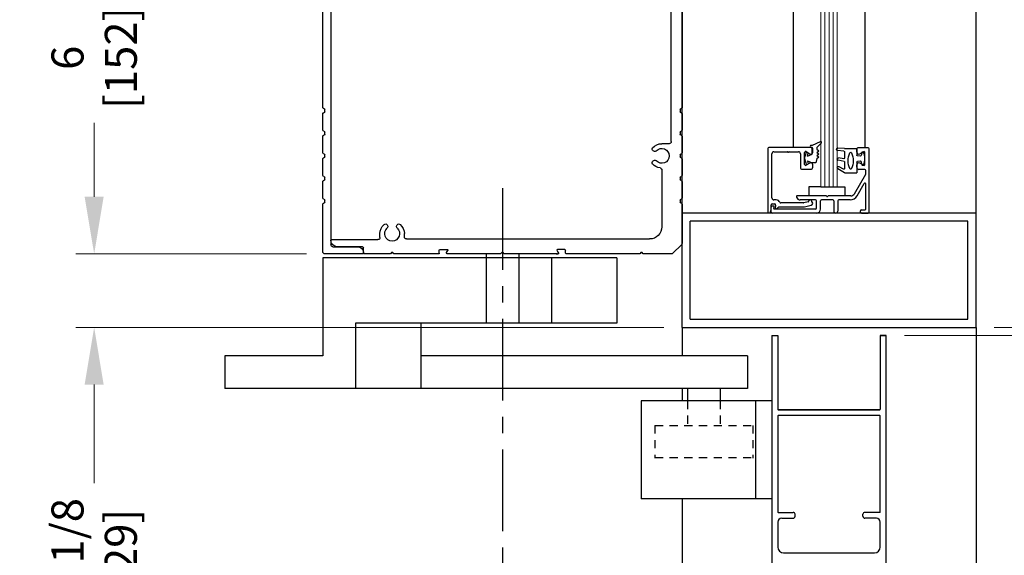
# Model space of a CAD drawing. Extents: x 0 to 60, y -1.5 to 81.5.
# Drawn here: x 36.6 to 51.7, y 52 to 60.2 of the extents above; entities that cross this region are included whole.
import ezdxf

# ---------------------------------------------------------------- set-up
doc = ezdxf.new("R2010")
doc.units = 0
doc.header["$MEASUREMENT"] = 0
doc.header["$PDMODE"] = 2
doc.linetypes.add('CENTER', pattern=[2, 1.25, -0.25, 0.25, -0.25])
doc.linetypes.add('HIDDEN2', pattern=[0.1875, 0.125, -0.0625])
doc.layers.get('0').update_dxf_attribs({"linetype": 'CONTINUOUS'})
doc.layers.get('Defpoints').update_dxf_attribs({"linetype": 'CONTINUOUS'})
doc.layers.add('1', color=2, linetype='CONTINUOUS')
doc.layers.add('CENTER', color=3, linetype='CENTER')
for name, color, linetype, lineweight in [('Dimension', 2, 'CONTINUOUS', 15), ('GLASS', 121, 'CONTINUOUS', 9), ('Hidden', 253, 'HIDDEN2', 25), ('Object', 7, 'CONTINUOUS', 30), ('OBJECT DETAIL', 254, 'CONTINUOUS', 25)]:
    doc.layers.add(name, color=color, linetype=linetype, lineweight=lineweight)
doc.styles.get("Standard").update_dxf_attribs({"font": 'arial.ttf'})
doc.dimstyles.new('Nabco Dimension Arch Style - Autocad', dxfattribs={"dimscale": 7, "dimtxt": 0.125, "dimasz": 0.125, "dimexe": 0.04, "dimexo": 0.04, "dimgap": 0.04, "dimtad": 0, "dimdec": 4, "dimzin": 4, "dimdsep": 46, "dimlunit": 5, "dimtxsty": 'Standard', "dimcen": 0, "dimclrd": 256, "dimclre": 256, "dimclrt": 256, "dimadec": 1, "dimazin": 1, "dimtm": 1e-09, "dimtfac": 1, "dimtdec": 4, "dimtofl": 0, "dimtmove": 0, "dimatfit": 3, "dimfxl": 0, "dimfrac": 2, "dimtolj": 1, "dimtzin": 4, "dimlwd": -1, "dimlwe": -1, "dimarcsym": 0})

# ---------------------------------------------------------------- blocks, each defined once
blk = doc.blocks.new('14-2315')
for p, q in [((10.08, 7.043), (10.071, 7.146)), ((10.119, 7.052), (10.111, 7.15)), ((10.234, 7.055), (10.22, 7.133)), ((10.275, 7.051), (10.259, 7.139)), ((10.395, 7.058), (10.356, 7.126)), ((10.449, 7.045), (10.39, 7.146)), ((10.08, 7.043), (10.08, 6.855)), ((10.129, 7.043), (10.224, 7.043)), ((10.285, 7.043), (10.386, 7.043)), ((10.45, 7.04), (10.45, 6.855)), ((10.08, 6.855), (10.178, 6.855)), ((10.134, 6.774), (10.187, 6.788)), ((10.194, 6.799), (10.188, 6.846)), ((10.27, 6.799), (10.276, 6.846)), ((10.33, 6.774), (10.277, 6.788)), ((10.286, 6.855), (10.45, 6.855))]:
    blk.add_line(p, q)
for centre, radius, start, end in [((10.091, 7.148), 0.02, 5, 185), ((10.24, 7.136), 0.02, 10, 190), ((10.373, 7.136), 0.02, 30, 210), ((10.129, 7.053), 0.01, 185, 270), ((10.15, 6.949), 0.015, 113.5565, 246.4435), ((10.265, 6.685), 0.303, 66.4435, 113.5565), ((10.265, 7.213), 0.303, 246.4435, 293.5565), ((10.224, 7.053), 0.01, 270, 10), ((10.285, 7.053), 0.01, 190, 270), ((10.386, 7.053), 0.01, 270, 30), ((10.38, 6.949), 0.015, 293.5565, 66.4435), ((10.44, 7.04), 0.01, 0, 30), ((10.44, 7.04), 0.01, 0, 30), ((10.178, 6.845), 0.01, 8, 90), ((10.184, 6.798), 0.01, 285, 8), ((10.279, 6.798), 0.01, 172, 255), ((10.286, 6.845), 0.01, 90, 172), ((10.137, 6.765), 0.01, 105, 246.682), ((10.232, 6.985), 0.25, 246.682, 293.318), ((10.327, 6.765), 0.01, 293.3179, 75)]:
    blk.add_arc(centre, radius, start, end)
blk = doc.blocks.new('14-2337')
for p, q in [((-0.175, 0.918), (-0.175, 0.97)), ((0, 0.985), (-0.16, 0.985)), ((-0.073, 0.923), (-0.129, 0.891)), ((-0.05, 0.729), (-0.05, 0.91)), ((0.015, 0), (0.015, 0.97)), ((-0.175, 0.685), (-0.175, 0.721)), ((-0.066, 0.654), (-0.144, 0.654)), ((-0.073, 0.716), (-0.129, 0.748)), ((-0.035, 0.589), (-0.035, 0.623)), ((-0.211, 0.28), (-0.037, 0.582)), ((-0.171, 0.25), (-0.063, 0.437)), ((-0.035, 0.05), (-0.035, 0.429)), ((-0.649, 0.249), (-1.084, 0.249)), ((-0.808, 0.187), (-1.041, 0.187)), ((-0.792, 0.063), (-0.792, 0.171)), ((-0.73, 0.047), (-0.73, 0.171)), ((-0.543, 0.187), (-0.714, 0.187)), ((-0.636, 0.242), (-0.638, 0.245)), ((-0.622, 0.242), (-0.619, 0.245)), ((-0.265, 0.249), (-0.608, 0.249)), ((-0.528, 0.172), (-0.528, 0.016)), ((-0.466, 0.172), (-0.466, 0.016)), ((-0.279, 0.187), (-0.451, 0.187)), ((-1.487, 0), (-1.487, 0.073)), ((-1.449, 0.093), (-1.474, 0.089)), ((-1.447, 0.055), (-1.441, 0.085)), ((-0.808, 0.047), (-1.44, 0.047)), ((-0.121, 0), (-0.121, 0.02)), ((-0.106, 0.035), (-0.05, 0.035)), ((-0.792, -0.015), (-1.472, -0.015)), ((-0.106, -0.015), (0, -0.015))]:
    blk.add_line(p, q)
for centre, radius, start, end in [((-0.16, 0.97), 0.015, 90, 180), ((-0.144, 0.918), 0.031, 180, 300), ((-0.065, 0.91), 0.015, 0, 120), ((0, 0.97), 0.015, 0, 90), ((-0.144, 0.721), 0.031, 60, 180), ((-0.144, 0.685), 0.031, 180, 270), ((-0.065, 0.729), 0.015, 240, 0), ((-0.066, 0.623), 0.031, 0, 90), ((-0.05, 0.589), 0.015, 330, 0), ((-0.05, 0.429), 0.015, 0, 150), ((-1.084, 0.233), 0.016, 90, 200.3544), ((-1.041, 0.249), 0.062, 200.3544, 270), ((-0.808, 0.171), 0.016, 0, 90), ((-0.714, 0.171), 0.016, 90, 180), ((-0.649, 0.234), 0.015, 45, 90), ((-0.629, 0.249), 0.01, 225, 315), ((-0.608, 0.234), 0.015, 90, 135), ((-0.543, 0.172), 0.015, 0, 90), ((-0.451, 0.172), 0.015, 90, 180), ((-0.279, 0.312), 0.125, 270, 330), ((-0.265, 0.311), 0.062, 270, 330), ((-1.471, 0.073), 0.016, 100, 180), ((-1.472, 0), 0.015, 180, 270), ((-1.448, 0.086), 0.007, 350, 100), ((-1.44, 0.054), 0.007, 170, 270), ((-0.808, 0.063), 0.016, 270, 0), ((-0.792, 0.047), 0.062, 270, 0), ((-0.497, 0.016), 0.031, 180, 0), ((-0.106, 0.02), 0.015, 90, 180), ((-0.106, 0), 0.015, 180, 270), ((-0.05, 0.05), 0.015, 270, 0), ((0, 0), 0.015, 270, 0)]:
    blk.add_arc(centre, radius, start, end)
at = {"layer": 'Object', "xscale": -1, "rotation": 90}
blk.add_blockref('14-2315', (6.68, 11.051), dxfattribs=at)
blk = doc.blocks.new('*D14')
at = {"layer": 'Defpoints', "color": 0}
for p in [(51.262, 55.448), (54.762, 55.448), (52.194, 30.485)]:
    blk.add_point(p, dxfattribs=at)
at = {"layer": 'Dimension'}
for p, q in [((51.542, 55.448), (55.042, 55.448)), ((54.762, 54.573), (54.762, 48.198)), ((54.762, 31.36), (54.762, 39.528)), ((52.474, 30.485), (55.042, 30.485))]:
    blk.add_line(p, q, dxfattribs=at)
for points in [[(54.616, 54.573), (54.907, 54.573), (54.762, 55.448)], [(54.616, 31.36), (54.907, 31.36), (54.762, 30.485)]]:
    blk.add_solid(points, dxfattribs=at)
at = {"layer": 'Dimension', "insert": (54.762, 43.863), "char_height": 0.49, "attachment_point": 5, "rotation": 90}
blk.add_mtext('\\A1;DOOR OPENING HEIGHT', dxfattribs=at)
blk = doc.blocks.new('*D15')
at = {"layer": 'Defpoints', "color": 0}
for p in [(51.262, 69.806), (56.512, 69.806), (52.194, 30.485)]:
    blk.add_point(p, dxfattribs=at)
at = {"layer": 'Dimension'}
for p, q in [((51.542, 69.806), (56.792, 69.806)), ((56.512, 68.931), (56.512, 52.411)), ((56.512, 31.36), (56.512, 43.377)), ((52.474, 30.485), (56.792, 30.485))]:
    blk.add_line(p, q, dxfattribs=at)
for points in [[(56.366, 68.931), (56.657, 68.931), (56.512, 69.806)], [(56.366, 31.36), (56.657, 31.36), (56.512, 30.485)]]:
    blk.add_solid(points, dxfattribs=at)
at = {"layer": 'Dimension', "insert": (56.512, 47.894), "char_height": 0.49, "attachment_point": 5, "rotation": 90}
blk.add_mtext('\\A1;OVERALL FRAME HEIGHT', dxfattribs=at)
blk = doc.blocks.new('*D16')
at = {"layer": 'Defpoints', "color": 0}
for p in [(49.887, 55.323), (51.262, 55.448), (53.012, 55.448)]:
    blk.add_point(p, dxfattribs=at)
at = {"layer": 'Dimension'}
for p, q in [((53.012, 56.323), (53.012, 57.198)), ((50.167, 55.323), (53.292, 55.323)), ((51.542, 55.448), (53.292, 55.448)), ((53.012, 54.448), (53.012, 53.573))]:
    blk.add_line(p, q, dxfattribs=at)
for points in [[(52.866, 56.323), (53.157, 56.323), (53.012, 55.448)], [(52.866, 54.448), (53.157, 54.448), (53.012, 55.323)]]:
    blk.add_solid(points, dxfattribs=at)
at = {"layer": 'Dimension', "insert": (53.012, 57.902), "char_height": 0.49, "attachment_point": 5, "rotation": 90}
blk.add_mtext('\\A1;1/8\\P[3]', dxfattribs=at)
blk = doc.blocks.new('Sideload Cover')
at = {"layer": 'Object'}
for p, q in [((-0.031, 0.61), (-0.031, 0.031)), ((0.078, 0.156), (0.078, 0.531)), ((5.348, 0.312), (5.348, 0.276)), ((5.444, 0.343), (5.379, 0.343)), ((5.379, 0.245), (5.437, 0.245)), ((5.468, 0.214), (5.468, 0.156)), ((5.778, 0.12), (5.778, 0.186)), ((0, 0), (0.731, 0)), ((5.437, 0.125), (0.109, 0.125)), ((0.761, 0.03), (0.793, 0.03)), ((1.107, 0.03), (1.139, 0.03)), ((1.453, 0.03), (1.485, 0.03)), ((1.799, 0.03), (1.831, 0.03)), ((2.145, 0.03), (2.177, 0.03)), ((3.761, 0.03), (3.793, 0.03)), ((4.107, 0.03), (4.139, 0.03)), ((4.453, 0.03), (4.485, 0.03)), ((4.799, 0.03), (4.831, 0.03)), ((5.145, 0.03), (5.177, 0.03)), ((5.628, 0.031), (5.628, 0.059)), ((5.659, 0.09), (5.747, 0.089)), ((0.823, 0), (1.077, 0)), ((1.169, 0), (1.423, 0)), ((1.515, 0), (1.769, 0)), ((1.861, 0), (2.115, 0)), ((2.207, 0), (3.731, 0)), ((3.823, 0), (4.077, 0)), ((4.169, 0), (4.423, 0)), ((4.515, 0), (4.769, 0)), ((4.861, 0), (5.115, 0)), ((5.207, 0), (5.597, 0))]:
    blk.add_line(p, q, dxfattribs=at)
for centre, radius, start, end in [((-0.016, 0.61), 0.015, 89.9882, 180), ((-0.016, 0.531), 0.094, 0, 89.9882), ((5.379, 0.312), 0.031, 90, 180), ((5.444, 0.312), 0.031, 77.1225, 90), ((5.228, -0.633), 1, 57.6508, 77.1225), ((0.109, 0.156), 0.031, 180, 270), ((5.379, 0.276), 0.031, 180, 270), ((5.437, 0.214), 0.031, 0, 90), ((5.437, 0.156), 0.031, 270, 360), ((5.747, 0.186), 0.031, 360, 57.6508), ((0, 0.031), 0.031, 180, 270), ((0.731, 0.015), 0.015, 270, 0), ((0.761, 0.015), 0.015, 90, 180), ((0.793, 0.015), 0.015, 360, 90), ((0.823, 0.015), 0.015, 180, 270), ((1.077, 0.015), 0.015, 270, 0), ((1.107, 0.015), 0.015, 90, 180), ((1.139, 0.015), 0.015, 360, 90), ((1.169, 0.015), 0.015, 180, 270), ((1.423, 0.015), 0.015, 270, 0), ((1.453, 0.015), 0.015, 90, 180), ((1.485, 0.015), 0.015, 360, 90), ((1.515, 0.015), 0.015, 180, 270), ((1.769, 0.015), 0.015, 270, 0), ((1.799, 0.015), 0.015, 90, 180), ((1.831, 0.015), 0.015, 360, 90), ((1.861, 0.015), 0.015, 180, 270), ((2.115, 0.015), 0.015, 270, 0), ((2.145, 0.015), 0.015, 90, 180), ((2.177, 0.015), 0.015, 360, 90), ((2.207, 0.015), 0.015, 180, 270), ((3.731, 0.015), 0.015, 270, 0), ((3.761, 0.015), 0.015, 90, 180), ((3.793, 0.015), 0.015, 360, 90), ((3.823, 0.015), 0.015, 180, 270), ((4.077, 0.015), 0.015, 270, 0), ((4.107, 0.015), 0.015, 90, 180), ((4.139, 0.015), 0.015, 360, 90), ((4.169, 0.015), 0.015, 180, 270), ((4.423, 0.015), 0.015, 270, 0), ((4.453, 0.015), 0.015, 90, 180), ((4.485, 0.015), 0.015, 360, 90), ((4.515, 0.015), 0.015, 180, 270), ((4.769, 0.015), 0.015, 270, 0), ((4.799, 0.015), 0.015, 90, 180), ((4.831, 0.015), 0.015, 360, 90), ((4.861, 0.015), 0.015, 180, 270), ((5.115, 0.015), 0.015, 270, 0), ((5.145, 0.015), 0.015, 90, 180), ((5.177, 0.015), 0.015, 360, 90), ((5.207, 0.015), 0.015, 180, 270), ((5.597, 0.031), 0.031, 270, 359.9702), ((5.659, 0.059), 0.031, 89.9702, 179.9702), ((5.747, 0.12), 0.031, 269.9702, 0)]:
    blk.add_arc(centre, radius, start, end, dxfattribs=at)
blk = doc.blocks.new('*D9')
at = {"layer": 'Defpoints', "color": 0}
for p in [(41.293, 62.573), (37.762, 56.573), (41.293, 56.573)]:
    blk.add_point(p, dxfattribs=at)
at = {"layer": 'Dimension'}
for p, q in [((41.013, 62.573), (37.482, 62.573)), ((37.762, 61.698), (37.762, 60.569)), ((37.762, 57.448), (37.762, 58.578)), ((41.013, 56.573), (37.482, 56.573))]:
    blk.add_line(p, q, dxfattribs=at)
for points in [[(37.616, 61.698), (37.907, 61.698), (37.762, 62.573)], [(37.616, 57.448), (37.907, 57.448), (37.762, 56.573)]]:
    blk.add_solid(points, dxfattribs=at)
at = {"layer": 'Dimension', "insert": (37.762, 59.574), "char_height": 0.49, "attachment_point": 5, "rotation": 90}
blk.add_mtext('\\A1;6\\P[152]', dxfattribs=at)
blk = doc.blocks.new('*D10')
at = {"layer": 'Defpoints', "color": 0}
for p in [(37.762, 56.573), (41.293, 56.573), (46.762, 55.448)]:
    blk.add_point(p, dxfattribs=at)
at = {"layer": 'Dimension'}
for p, q in [((37.762, 57.448), (37.762, 58.323)), ((41.013, 56.573), (37.482, 56.573)), ((46.482, 55.448), (37.482, 55.448)), ((37.762, 54.573), (37.762, 53.063))]:
    blk.add_line(p, q, dxfattribs=at)
for points in [[(37.616, 57.448), (37.907, 57.448), (37.762, 56.573)], [(37.616, 54.573), (37.907, 54.573), (37.762, 55.448)]]:
    blk.add_solid(points, dxfattribs=at)
at = {"layer": 'Dimension', "insert": (37.762, 52.074), "char_height": 0.49, "attachment_point": 5, "rotation": 90}
blk.add_mtext('\\A1;1 1/8\\P[29]', dxfattribs=at)
blk = doc.blocks.new('A$C32B247E0')
for p, q in [((-0.31, 1.485), (-0.31, 0.392)), ((0.044, 1.425), (0.044, 1.206)), ((0.266, 1.469), (0.266, 1.206)), ((0.747, 1.475), (0.725, 1.497)), ((0.779, 1.497), (0.757, 1.475)), ((2.405, 1.5), (0.786, 1.5)), ((2.435, 1.475), (2.412, 1.497)), ((2.468, 1.497), (2.445, 1.475)), ((4.094, 1.5), (2.475, 1.5)), ((4.123, 1.475), (4.101, 1.497)), ((4.155, 1.497), (4.133, 1.475)), ((5.159, 1.5), (4.162, 1.5)), ((5.19, 1.318), (5.19, 1.469)), ((0.432, 1.303), (0.432, 1.133)), ((1.538, 1.334), (0.463, 1.334)), ((1.646, 1.271), (1.668, 1.233)), ((1.713, 1.236), (1.695, 1.226)), ((1.705, 1.289), (1.72, 1.263)), ((1.731, 1.334), (2.123, 1.334)), ((2.149, 1.289), (2.134, 1.263)), ((2.142, 1.236), (2.159, 1.226)), ((2.209, 1.271), (2.186, 1.233)), ((2.317, 1.334), (3.908, 1.334)), ((3.939, 1.303), (3.939, 1.19)), ((4.464, 1.155), (4.464, 1.224)), ((0.234, 1.174), (0.076, 1.174)), ((4.05, 1.057), (4.056, 1.067)), ((4.179, 1.071), (4.179, 0.928)), ((4.314, 0.955), (4.314, 1.093)), ((4.345, 1.124), (4.433, 1.124)), ((-0.144, 0.219), (-0.144, 0.977)), ((0.307, 1.008), (-0.113, 1.008)), ((4.179, 0.928), (4.179, 0.813)), ((4.974, 0.949), (4.949, 0.881)), ((5.027, 0.955), (4.983, 0.955)), ((5.064, 0.875), (5.037, 0.949)), ((4.148, 0.798), (4.164, 0.798)), ((4.939, 0.875), (4.394, 0.875)), ((5.065, 0.755), (5.065, 0.872)), ((4.148, 0.735), (5.045, 0.735)), ((-0.28, 0.362), (-0.28, 0.33)), ((-0.31, 0.3), (-0.31, 0.046)), ((-0.113, 0.187), (0, 0.187)), ((-0.28, 0.016), (-0.28, -0.016)), ((0.123, 0.071), (0.133, 0.077)), ((-0.31, -0.046), (-0.31, -0.3)), ((0.133, -0.077), (0.123, -0.071)), ((-0.144, -2.782), (-0.144, -0.219)), ((-0.113, -0.188), (0, -0.188)), ((-0.31, -0.392), (-0.31, -0.646)), ((-0.28, -0.33), (-0.28, -0.362)), ((-0.31, -0.738), (-0.31, -2.262)), ((-0.28, -0.676), (-0.28, -0.708)), ((-0.31, -1.667), (-0.31, -1.043)), ((-0.31, -2.354), (-0.31, -2.608)), ((-0.28, -2.292), (-0.28, -2.324)), ((-0.31, -2.7), (-0.31, -2.954)), ((-0.28, -2.638), (-0.28, -2.67)), ((-0.113, -2.813), (0, -2.813)), ((-0.28, -2.984), (-0.28, -3.016)), ((0.123, -2.929), (0.133, -2.923)), ((-0.31, -3.046), (-0.31, -3.3)), ((0.133, -3.077), (0.123, -3.071)), ((0, -3.216), (0, -4.084)), ((-0.31, -3.392), (-0.31, -3.646)), ((-0.28, -3.33), (-0.28, -3.362)), ((-0.31, -3.738), (-0.31, -4.338)), ((-0.28, -3.676), (-0.28, -3.708)), ((-0.28, -3.676), (-0.28, -3.708)), ((4.057, -4.067), (4.051, -4.057)), ((4.205, -4.057), (4.199, -4.067)), ((3.94, -4.242), (3.94, -4.19)), ((4.315, -4.251), (4.315, -4.19)), ((-0.301, -4.359), (-0.169, -4.491)), ((3.91, -4.272), (0.187, -4.272)), ((5.055, -4.282), (4.346, -4.282)), ((5.065, -4.297), (5.065, -4.292)), ((-0.148, -4.5), (0.277, -4.5)), ((0.285, -4.497), (0.307, -4.475)), ((0.316, -4.475), (0.338, -4.497)), ((0.345, -4.5), (1.464, -4.5)), ((1.474, -4.49), (1.474, -4.442)), ((1.484, -4.432), (1.595, -4.432)), ((1.594, -4.464), (1.58, -4.488)), ((1.584, -4.48), (1.603, -4.447)), ((1.615, -4.5), (1.587, -4.5)), ((1.596, -4.5), (2.405, -4.5)), ((2.412, -4.497), (2.435, -4.475)), ((2.445, -4.475), (2.468, -4.497)), ((2.475, -4.5), (3.284, -4.5)), ((3.296, -4.48), (3.277, -4.447)), ((3.396, -4.432), (3.285, -4.432)), ((3.296, -4.49), (3.293, -4.495)), ((3.406, -4.49), (3.406, -4.442)), ((3.416, -4.5), (4.094, -4.5)), ((4.101, -4.497), (4.123, -4.475)), ((4.133, -4.475), (4.155, -4.497)), ((4.162, -4.5), (4.555, -4.5)), ((4.565, -4.49), (4.565, -4.406)), ((4.58, -4.391), (4.971, -4.391))]:
    blk.add_line(p, q)
for centre, radius, start, end in [((-0.295, 1.485), 0.015, 90, 180), ((0.718, 1.49), 0.01, 44.8152, 90), ((0.752, 1.48), 0.007, 224.8152, 315.1848), ((0.786, 1.49), 0.01, 90, 135.1848), ((2.405, 1.49), 0.01, 45, 90), ((2.44, 1.48), 0.00735, 225, 315), ((2.475, 1.49), 0.01, 90, 135), ((4.094, 1.49), 0.01, 45, 90), ((4.128, 1.48), 0.007, 225, 315), ((4.162, 1.49), 0.01, 90, 135), ((4.876, 0.712), 0.669, 66.7322, 126.6384), ((5.159, 1.469), 0.031, 0, 90), ((0.463, 1.303), 0.0312, 90, 180), ((1.538, 1.209), 0.125, 30, 90), ((1.685, 1.243), 0.02, 210, 300), ((1.731, 1.304), 0.03, 90, 210), ((1.703, 1.253), 0.02, 300, 30), ((2.123, 1.304), 0.03, 330, 90), ((2.152, 1.253), 0.02, 150, 240), ((2.169, 1.243), 0.02, 240, 330), ((2.317, 1.209), 0.125, 90, 150), ((3.908, 1.303), 0.031, 0, 90), ((4.127, 1.19), 0.114, 304.9602, 227.6553), ((4.495, 1.224), 0.031, 126.6384, 180), ((5.134, 1.312), 0.016, 9.3464, 66.7322), ((5.17, 1.318), 0.02, 189.3464, 0), ((0.076, 1.206), 0.0312, 180, 270), ((0.234, 1.206), 0.0312, 270, 0), ((0.307, 1.133), 0.125, 270, 0), ((4.127, 1.19), 0.187, 180, 228.5751), ((4.023, 1.073), 0.031, 228.5751, 330), ((4.029, 1.083), 0.031, 330, 47.6553), ((4.21, 1.071), 0.031, 124.9602, 180), ((4.345, 1.093), 0.031, 90, 180), ((4.433, 1.155), 0.031, 270, 0), ((-0.113, 0.977), 0.0312, 90, 180), ((4.394, 0.955), 0.08, 180, 270), ((4.983, 0.945), 0.01, 90, 159.444), ((5.027, 0.945), 0.01, 20.6252, 90), ((4.148, 0.766), 0.0313, 90, 180), ((4.148, 0.766), 0.0313, 180, 270), ((4.164, 0.813), 0.015, 270, 0), ((4.939, 0.885), 0.01, 270, 339.444), ((5.045, 0.755), 0.02, 270, 0), ((5.055, 0.872), 0.01, 0, 20.6252), ((-0.295, 0.392), 0.015, 180, 270), ((-0.295, 0.3), 0.015, 90, 180), ((-0.295, 0.362), 0.015, 0, 90), ((-0.295, 0.33), 0.015, 270, 0), ((-0.113, 0.219), 0.031, 180, 270), ((0, 0), 0.187, 41.4249, 90), ((-0.295, 0.046), 0.015, 180, 270), ((-0.295, 0.016), 0.015, 0, 90), ((0, 0), 0.114, 42.3447, 317.6553), ((0.107, 0.098), 0.031, 222.3447, 300), ((0.117, 0.104), 0.031, 300, 41.4249), ((-0.295, -0.046), 0.015, 90, 180), ((-0.295, -0.016), 0.015, 270, 0), ((0, 0), 0.187, 270, 318.5751), ((0.107, -0.098), 0.031, 60, 137.6553), ((0.117, -0.104), 0.031, 318.5751, 60), ((-0.295, -0.3), 0.015, 180, 270), ((-0.113, -0.219), 0.031, 90, 180), ((-0.295, -0.392), 0.015, 90, 180), ((-0.295, -0.33), 0.015, 0, 90), ((-0.295, -0.362), 0.015, 270, 0), ((-0.295, -0.646), 0.015, 180, 270), ((-0.295, -0.738), 0.015, 90, 180), ((-0.295, -0.676), 0.015, 0, 90), ((-0.295, -0.708), 0.015, 270, 0), ((-0.295, -2.262), 0.015, 180, 270), ((-0.295, -2.354), 0.015, 90, 180), ((-0.295, -2.292), 0.015, 0, 90), ((-0.295, -2.324), 0.015, 270, 0), ((-0.295, -2.608), 0.015, 180, 270), ((-0.295, -2.7), 0.015, 90, 180), ((-0.295, -2.638), 0.015, 0, 90), ((-0.295, -2.67), 0.015, 270, 0), ((-0.113, -2.782), 0.031, 180, 270), ((0, -3), 0.187, 41.4249, 90), ((-0.295, -2.954), 0.015, 180, 270), ((-0.295, -2.984), 0.015, 0, 90), ((0, -3), 0.114, 42.3447, 317.6553), ((0.107, -2.902), 0.031, 222.3447, 300), ((0.117, -2.896), 0.031, 300, 41.4249), ((-0.295, -3.046), 0.015, 90, 180), ((-0.295, -3.016), 0.015, 270, 0), ((0, -3), 0.187, 278.1564, 318.5751), ((0.107, -3.098), 0.031, 60, 137.6553), ((0.117, -3.104), 0.031, 318.5751, 60), ((-0.295, -3.3), 0.015, 180, 270), ((-0.295, -3.33), 0.015, 0, 90), ((0.031, -3.216), 0.031, 98.1564, 180), ((-0.295, -3.392), 0.015, 90, 180), ((-0.295, -3.362), 0.015, 270, 0), ((-0.295, -3.646), 0.015, 180, 270), ((-0.295, -3.646), 0.015, 180, 270), ((-0.295, -3.738), 0.015, 90, 180), ((-0.295, -3.676), 0.015, 0, 90), ((-0.295, -3.676), 0.015, 0, 90), ((-0.295, -3.708), 0.015, 270, 0), ((4.128, -4.19), 0.187, 131.4249, 180), ((4.024, -4.073), 0.031, 30, 131.4249), ((4.03, -4.083), 0.031, 312.3447, 30), ((4.226, -4.083), 0.031, 150, 227.6553), ((4.232, -4.073), 0.031, 48.5751, 150), ((4.128, -4.19), 0.187, 0, 48.5751), ((0.187, -4.084), 0.188, 180, 270), ((4.128, -4.19), 0.114, 132.3447, 47.6553), ((-0.28, -4.338), 0.03, 180, 225), ((3.91, -4.242), 0.03, 270, 0), ((4.346, -4.251), 0.031, 180, 270), ((4.971, -4.297), 0.094, 270, 0), ((5.055, -4.292), 0.01, 0, 90), ((-0.148, -4.47), 0.03, 225, 270), ((0.277, -4.49), 0.01, 270, 315.1848), ((0.311, -4.48), 0.007, 44.8152, 135.1848), ((0.345, -4.49), 0.01, 224.8152, 270), ((1.464, -4.49), 0.01, 270, 0), ((1.484, -4.442), 0.01, 90, 180), ((1.587, -4.492), 0.008, 150, 270), ((1.595, -4.442), 0.01, 330, 90), ((2.405, -4.49), 0.01, 270, 315), ((2.44, -4.48), 0.00735, 45, 135), ((2.475, -4.49), 0.01, 225, 270), ((3.285, -4.442), 0.01, 90, 210), ((3.284, -4.49), 0.01, 270, 330), ((3.287, -4.485), 0.01, 330, 30), ((3.396, -4.442), 0.01, 0, 90), ((3.416, -4.49), 0.01, 180, 270), ((4.094, -4.49), 0.01, 270, 315), ((4.128, -4.48), 0.007, 45, 135), ((4.162, -4.49), 0.01, 225, 270), ((4.555, -4.49), 0.01, 270, 0), ((4.58, -4.406), 0.015, 90, 180)]:
    blk.add_arc(centre, radius, start, end)
at = {"layer": 'Object'}
for p, q in [((-0.031, 1.5), (-0.295, 1.5)), ((0.035, 1.447), (-0.009, 1.491)), ((0.718, 1.5), (0.297, 1.5))]:
    blk.add_line(p, q, dxfattribs=at)
for centre, start, end in [((-0.031, 1.469), 45, 90), ((0.013, 1.425), 0, 45), ((0.297, 1.469), 90, 180)]:
    blk.add_arc(centre, 0.0312, start, end, dxfattribs=at)

msp = doc.modelspace()

# ---------------------------------------------------------------- linework, layer by layer
for p, q in [((48.07492, 58.1842), (48.07492, 57.2142)), ((48.74792, 58.1992), (48.08992, 58.1992)), ((48.76292, 58.1322), (48.76292, 58.1842)), ((48.13692, 57.4302), (48.13692, 58.1062)), ((48.16792, 58.1372), (48.36898, 58.1372)), ((48.40385, 58.1372), (48.54192, 58.1372)), ((48.57292, 58.1062), (48.57292, 57.8992)), ((48.63792, 57.9427), (48.63792, 58.12469)), ((48.66042, 58.13768), (48.71642, 58.10535)), ((48.71642, 57.96204), (48.66042, 57.92971)), ((48.76292, 57.8992), (48.76292, 57.9352)), ((48.60392, 57.8682), (48.73192, 57.8682)), ((48.12492, 57.24582), (48.12492, 57.3222)), ((48.13992, 57.3372), (48.1791, 57.3372)), ((48.20285, 57.3992), (48.16792, 57.3992)), ((48.19387, 57.31959), (48.18502, 57.26941)), ((48.24356, 57.2912), (48.62994, 57.2912)), ((48.62178, 57.3532), (48.27334, 57.3532)), ((48.69335, 57.37184), (48.62566, 57.35371)), ((48.63382, 57.29171), (48.73994, 57.32014))]:
    msp.add_line(p, q)
for centre, radius, start, end in [((48.08992, 58.1842), 0.015, 90, 180), ((48.74792, 58.1842), 0.015, 0, 90), ((48.16792, 58.1062), 0.031, 90, 180), ((48.36898, 58.1222), 0.015, 40.705707, 90), ((48.38642, 58.1372), 0.008, 220.705707, 319.294293), ((48.40385, 58.1222), 0.015, 90, 139.294293), ((48.54192, 58.1062), 0.031, 0, 90), ((48.65292, 58.12469), 0.015, 60, 180), ((48.73192, 58.1322), 0.031, 240, 0), ((48.60392, 57.8992), 0.031, 180, 270), ((48.65292, 57.9427), 0.015, 180, 300), ((48.73192, 57.9352), 0.031, 0, 120), ((48.73192, 57.8992), 0.031, 270, 0), ((48.16792, 57.4302), 0.031, 180, 270), ((48.13992, 57.3222), 0.015, 90, 180), ((48.1791, 57.3222), 0.015, 350, 90), ((48.1813, 57.32318), 0.063, 280.930092, 322.960857), ((48.20285, 57.3372), 0.062, 23.740655, 90), ((48.24356, 57.2762), 0.015, 90, 142.960856), ((48.27334, 57.3682), 0.015, 203.740655, 270), ((48.62178, 57.3682), 0.015, 270, 285), ((48.62994, 57.3062), 0.015, 270, 285), ((48.68947, 57.38633), 0.015, 285, 349.623066), ((48.72389, 57.38003), 0.02, 13.151428, 169.623067), ((48.73192, 57.35008), 0.031, 285, 55.494034), ((48.75798, 57.38799), 0.015, 193.151429, 235.494034), ((48.08992, 57.2142), 0.015, 180, 295.376933), ((48.07492, 57.24582), 0.05, 295.376934, 360), ((48.19192, 57.2682), 0.007, 170, 280.930092)]:
    msp.add_arc(centre, radius, start, end)
at = {"layer": '1'}
for p, q in [((43.76157, 56.57302), (43.76157, 56.51052)), ((44.26157, 56.57302), (44.26157, 56.51052))]:
    msp.add_line(p, q, dxfattribs=at)
at = {"layer": 'CENTER'}
msp.add_line((44.01157, 57.58036), (44.01157, 49.92302), dxfattribs=at)
at = {"layer": 'GLASS'}
for p, q in [((48.88663, 57.59961), (48.88663, 64.82301)), ((48.94913, 57.59961), (48.94913, 64.82301)), ((49.01163, 57.59961), (49.01163, 64.82301)), ((49.07413, 57.59961), (49.07413, 64.82301)), ((49.13663, 64.89081), (49.13663, 57.59961))]:
    msp.add_line(p, q, dxfattribs=at)
at = {"layer": 'Hidden'}
for p, q in [((46.84556, 54.32302), (46.84556, 53.94802)), ((47.34556, 54.32302), (47.34556, 53.94802)), ((46.34556, 53.94802), (47.84556, 53.94802)), ((46.34556, 53.94802), (46.34556, 53.44802)), ((47.84556, 53.94802), (47.84556, 53.44802)), ((46.34556, 53.45644), (47.84556, 53.45644))]:
    msp.add_line(p, q, dxfattribs=at)
at = {"layer": 'Object'}
for p, q in [((46.76157, 57.19802), (46.76157, 64.82301)), ((48.46346, 64.82301), (48.46346, 58.20469)), ((49.55957, 64.82301), (49.55957, 58.19802)), ((51.26157, 57.19802), (51.26157, 64.82301)), ((48.75473, 58.23459), (48.73774, 58.23459)), ((48.75473, 58.20273), (48.73774, 58.20273)), ((48.87825, 58.28958), (48.75473, 58.23459)), ((48.75473, 58.1006), (48.75473, 58.20273)), ((48.89475, 58.2704), (48.82708, 58.20273)), ((48.82708, 58.20273), (48.82708, 58.17387)), ((48.63792, 58.0337), (48.66506, 58.135)), ((48.63792, 58.0337), (48.66506, 57.93239)), ((48.68167, 58.0698), (48.69458, 58.11796)), ((48.68167, 58.0698), (48.75473, 58.1006)), ((48.82708, 58.0337), (48.80915, 57.96679)), ((48.82708, 58.17387), (48.85363, 58.15051)), ((48.82708, 58.12714), (48.85363, 58.15051)), ((48.82708, 58.12714), (48.85363, 58.10378)), ((48.82708, 58.08042), (48.85363, 58.10378)), ((48.82708, 58.08042), (48.85363, 58.05706)), ((48.82708, 58.0337), (48.85363, 58.05706)), ((48.68167, 57.99759), (48.75473, 57.96679)), ((48.68167, 57.99759), (48.69458, 57.94943)), ((48.80915, 57.96679), (48.75473, 57.96679)), ((48.88663, 57.59961), (48.70356, 57.59961)), ((48.70356, 57.59961), (48.70356, 57.46202)), ((48.88663, 57.59961), (49.13663, 57.59961)), ((49.13663, 57.59961), (49.25513, 57.59961)), ((49.25513, 57.59961), (49.25513, 57.46202)), ((51.26157, 57.19802), (46.76157, 57.19802)), ((46.76157, 55.44802), (46.76157, 57.19802)), ((46.76157, 55.44802), (46.76157, 57.19802)), ((51.26157, 55.44802), (51.26157, 57.19802)), ((51.13657, 57.07302), (46.88657, 57.07302)), ((46.88657, 55.57302), (46.88657, 57.07302)), ((51.13657, 55.57302), (51.13657, 57.07302)), ((41.26157, 56.51052), (41.26157, 55.01052)), ((45.76157, 56.51052), (41.26157, 56.51052)), ((43.76157, 56.51052), (43.76157, 55.51052)), ((44.26157, 56.51052), (44.26157, 55.51052)), ((44.76157, 56.51052), (44.76157, 55.51052)), ((45.76157, 56.51052), (45.76157, 55.51052)), ((41.76157, 55.51052), (41.76157, 54.51052)), ((45.76157, 55.51052), (41.76157, 55.51052)), ((42.76157, 55.51052), (42.76157, 54.51052)), ((46.88657, 55.57302), (51.13657, 55.57302)), ((46.76157, 55.44802), (51.26157, 55.44802)), ((46.76157, 55.44802), (46.76157, 55.01052)), ((48.13656, 55.32302), (48.13656, 51.75052)), ((48.13656, 55.32302), (48.22658, 55.32302)), ((48.22658, 55.32302), (48.22658, 54.19602)), ((49.79656, 55.32302), (49.88656, 55.32302)), ((49.79656, 55.32302), (49.79656, 54.19602)), ((49.88656, 55.32302), (49.79656, 55.32302)), ((49.88654, 51.75052), (49.88654, 55.32302)), ((51.26157, 55.44802), (51.26157, 41.97215)), ((39.76157, 55.01052), (39.76157, 54.51052)), ((41.26157, 55.01052), (39.76157, 55.01052)), ((47.76157, 55.01052), (42.76157, 55.01052)), ((47.76157, 55.01052), (47.76157, 54.51052)), ((47.76157, 54.51052), (39.76157, 54.51052)), ((46.76157, 54.51052), (46.76157, 54.32302)), ((46.76157, 54.51052), (46.76157, 54.32302)), ((46.84556, 54.51052), (46.84556, 54.32302)), ((47.34556, 54.51052), (47.34556, 54.32302)), ((48.13656, 54.32302), (46.13656, 54.32302)), ((46.13656, 54.32302), (46.13656, 52.82302)), ((47.88656, 54.32302), (47.88656, 52.82302)), ((48.23458, 54.18802), (49.78856, 54.18802)), ((49.78856, 54.18802), (48.23458, 54.18802)), ((49.37156, 54.18802), (48.26156, 54.18802)), ((48.22656, 54.09002), (48.22656, 52.62502)), ((49.78854, 54.09802), (48.23456, 54.09802)), ((49.79654, 52.62502), (49.79654, 54.09002)), ((48.13656, 52.82302), (46.13656, 52.82302)), ((46.76157, 52.82302), (46.76157, 41.97215)), ((48.23456, 52.61702), (48.46156, 52.61702)), ((49.78854, 52.61702), (49.56154, 52.61702)), ((48.22656, 52.46702), (48.22656, 52.08652)), ((48.28656, 52.52702), (48.46156, 52.52702)), ((48.49156, 52.55702), (48.49156, 52.58702)), ((49.53154, 52.55702), (49.53154, 52.58702)), ((49.73654, 52.52702), (49.56154, 52.52702)), ((49.79654, 52.08652), (49.79654, 52.46702))]:
    msp.add_line(p, q, dxfattribs=at)
for centre, radius, start, end in [((48.73774, 58.21866), 0.01593, 90, 270), ((48.88534, 58.279), 0.01274, 312.442369, 123.829626), ((48.23456, 54.19602), 0.008, 180, 270), ((48.23456, 54.19602), 0.008, 180, 270), ((48.23458, 54.19602), 0.008, 180, 270), ((48.23458, 54.19602), 0.008, 180, 270), ((49.78854, 54.19602), 0.008, 270, 0), ((49.78854, 54.19602), 0.008, 270, 0), ((49.78856, 54.19602), 0.008, 270, 0), ((49.78856, 54.19602), 0.008, 270, 0), ((48.23456, 54.09002), 0.008, 90, 180), ((49.78854, 54.09002), 0.008, 360, 90), ((48.23456, 52.62502), 0.008, 180, 270), ((48.46156, 52.58702), 0.03, 0, 90), ((49.56154, 52.58702), 0.03, 90, 180), ((49.78854, 52.62502), 0.008, 270, 0), ((48.28656, 52.46702), 0.06, 90, 180), ((48.46156, 52.55702), 0.03, 270, 360), ((49.56154, 52.55702), 0.03, 180, 270), ((49.73654, 52.46702), 0.06, 0, 90)]:
    msp.add_arc(centre, radius, start, end, dxfattribs=at)
at = {"layer": 'OBJECT DETAIL'}
msp.add_line((48.31656, 51.99652), (49.70654, 51.99652), dxfattribs=at)
for centre, start, end in [((48.31656, 52.08652), 180, 270), ((49.70654, 52.08652), 270, 0)]:
    msp.add_arc(centre, 0.09, start, end, dxfattribs=at)

# ---------------------------------------------------------------- block references
at = {"layer": 'Object', "xscale": -1}
msp.add_blockref('A$C32B247E0', (46.45157, 61.07301), dxfattribs=at)
at = {"layer": 'Object', "xscale": -1, "rotation": 270}
msp.add_blockref('Sideload Cover', (41.26157, 56.60402), dxfattribs=at)
at = {"layer": 'Object'}
msp.add_blockref('14-2337', (49.61212, 57.21302), dxfattribs=at)

# ---------------------------------------------------------------- dimensions: what is measured, and where the dimension line sits
at = {"layer": 'Dimension'}
for base, p1, p2, text, picture, middle in [((56.51157, 69.80639), (52.19355, 30.48467), (51.26157, 69.80639), 'OVERALL FRAME HEIGHT', '*D15', (56.51157, 47.89383)), ((37.76157, 56.57302), (41.29257, 62.57301), (41.29257, 56.57302), '<>\\P[152]', '*D9', (37.76157, 59.57362)), ((53.01157, 55.44802), (49.88656, 55.32302), (51.26157, 55.44802), '<>\\P[3]', '*D16', (53.01157, 57.90151)), ((37.76157, 56.57302), (46.76157, 55.44802), (41.29257, 56.57302), '<>\\P[29]', '*D10', (37.76157, 52.07362)), ((54.76157, 55.44802), (52.19355, 30.48467), (51.26157, 55.44802), 'DOOR OPENING HEIGHT', '*D14', (54.76157, 43.86328))]:
    dim = msp.add_linear_dim(base=base, p1=p1, p2=p2, angle=90, text=text, dimstyle='Nabco Dimension Arch Style - Autocad', override={"dimtxt": 0.07, "dimpost": '\\X'}, dxfattribs=at)
    dim.commit()
    dim.dimension.update_dxf_attribs({"geometry": picture, "text_midpoint": middle, "dimtype": 160})

doc.saveas('drawing.dxf')
